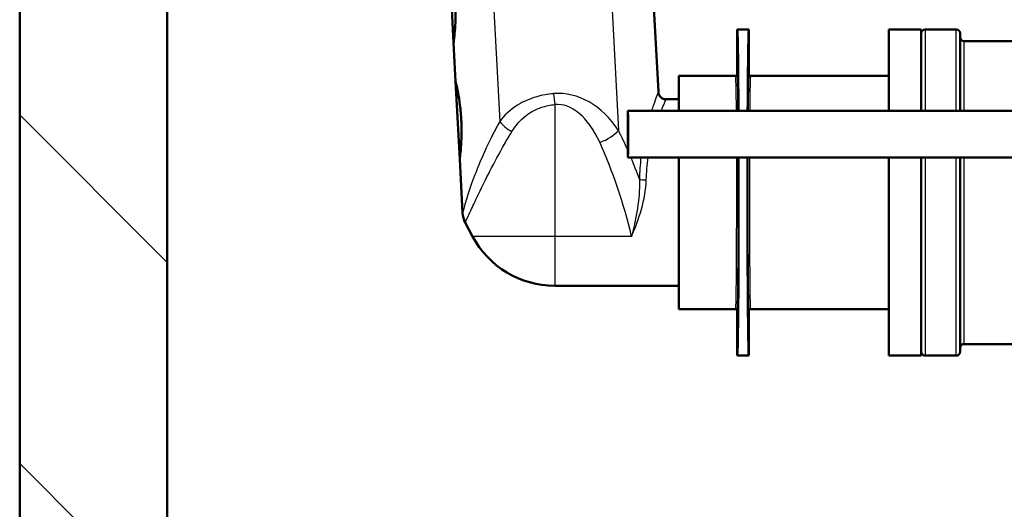
# Paper-space layout 'DF_1' of a CAD drawing. Units: millimetres. Extents: x 0 to 2100, y 0 to 3886.
# Drawn here: x 894 to 1020, y 1480 to 1543 of the extents above; entities that cross this region are included whole.
import ezdxf

# ---------------------------------------------------------------- set-up
doc = ezdxf.new("R2010")
doc.units = ezdxf.units.MM
doc.header["$LTSCALE"] = 10
for name, color, linetype, lineweight in [('Hatch', 7, 'Continuous', 9), ('Visible Edges(ISO)', 7, 'Continuous', 50), ('Visible Tangent Edges(ISO)', 7, 'Continuous', 25)]:
    doc.layers.add(name, color=color, linetype=linetype, lineweight=lineweight)

psp = doc.layouts.new('DF_1')

# ---------------------------------------------------------------- hatches: boundary and pattern name
at = {"layer": 'Hatch'}
h = psp.add_hatch(dxfattribs=at)
h.set_pattern_fill('ANSI31', color=256, scale=254, angle=90, style=0)
h.set_pattern_definition([(135, (0, 0), (-22.45064, -22.45064), [])])
h.paths.add_polyline_path([(1474.61, 1720.09), (1474.61, 964.39), (912.61, 964.39), (912.61, 1720.09), (893.61, 1720.09), (893.61, 945.39), (1493.61, 945.39), (1493.61, 1720.09), (1486.61, 1720.09)])

# ---------------------------------------------------------------- linework, layer by layer
at = {"layer": 'Visible Edges(ISO)'}
for p, q in [((893.61, 1720.09), (893.61, 945.39)), ((912.61, 964.39), (912.61, 1720.09)), ((971.03, 1626.12), (975.85, 1534.04)), ((949.48, 1540.38), (948.96, 1550.37)), ((986.01, 1536.29), (986.01, 1542.09)), ((987.51, 1542.09), (986.01, 1542.09)), ((987.51, 1542.09), (987.51, 1536.29)), ((1005.51, 1542.09), (1005.51, 1531.59)), ((1009.71, 1542.09), (1005.51, 1542.09)), ((1009.71, 1542.09), (1009.71, 1531.59)), ((1014.21, 1542.09), (1010.21, 1542.09)), ((1014.71, 1541.59), (1014.71, 1531.59)), ((1015.21, 1540.59), (1023.21, 1540.59)), ((949.48, 1540.38), (949.75, 1535.39)), ((978.51, 1536.09), (978.51, 1531.59)), ((985.81, 1536.09), (978.51, 1536.09)), ((1005.51, 1536.09), (987.71, 1536.09)), ((950.27, 1525.4), (949.75, 1535.39)), ((978.51, 1533.09), (976.85, 1533.09)), ((1064.42, 1531.59), (971.93, 1531.59)), ((950.27, 1525.4), (950.63, 1518.46)), ((1064.42, 1525.59), (971.93, 1525.59)), ((978.51, 1525.59), (978.51, 1506.09)), ((1005.51, 1525.59), (1005.51, 1500.09)), ((1009.71, 1525.59), (1009.71, 1500.09)), ((1014.71, 1525.59), (1014.71, 1500.59)), ((951.93, 1515.44), (950.98, 1517.21)), ((978.51, 1509.09), (962.51, 1509.09)), ((985.81, 1506.09), (978.51, 1506.09)), ((986.01, 1500.09), (986.01, 1505.89)), ((987.51, 1505.89), (987.51, 1500.09)), ((1005.51, 1506.09), (987.71, 1506.09)), ((1015.21, 1501.59), (1029.21, 1501.59)), ((987.51, 1500.09), (986.01, 1500.09)), ((1009.71, 1500.09), (1005.51, 1500.09)), ((1014.21, 1500.09), (1010.21, 1500.09))]:
    psp.add_line(p, q, dxfattribs=at)
for centre, radius, start, end in [((1010.21, 1541.59), 0.5, 90, 180), ((1014.21, 1541.59), 0.5, 0, 90), ((1015.21, 1541.09), 0.5, 180, 270), ((976.85, 1534.09), 1, 183, 270), ((953.63, 1518.62), 3, 183, 208.0725), ((962.51, 1521.09), 12, 208.0725, 270), ((1015.21, 1501.09), 0.5, 90, 180), ((1010.21, 1500.59), 0.5, 180, 270), ((1014.21, 1500.59), 0.5, 270, 0)]:
    psp.add_arc(centre, radius, start, end, dxfattribs=at)
for centre, major_axis, start_param, end_param in [((986.01, 1521.09), (0, -21), 2.094395, 3.141593), ((987.51, 1521.09), (0, 21), 0, 1.047198), ((986.01, 1521.09), (0, -21), 0, 1.786757), ((987.51, 1521.09), (0, 21), 1.354836, 3.141593)]:
    psp.add_ellipse(centre, major_axis=major_axis, ratio=0.008727, start_param=start_param, end_param=end_param, dxfattribs=at)
psp.add_ellipse((971.93, 1528.59), major_axis=(0, -3), ratio=0.008727, dxfattribs=at)
for points, knots in [([(949.69, 1545.4), (949.72, 1544.77), (949.73, 1544.1), (949.71, 1542.86), (949.68, 1542.3), (949.61, 1541.41), (949.56, 1541.02), (949.5, 1540.51), (949.48, 1540.38), (949.48, 1540.38)], [0, 0, 0, 0, 0.1888166, 0.1888166, 0.3776331, 0.3776331, 0.5664419, 0.5664419, 0.7552507, 0.7552507, 0.7552507, 0.7552507]), ([(986.01, 1536.29), (986.01, 1536.26), (986.01, 1536.24), (985.99, 1536.19), (985.97, 1536.16), (985.94, 1536.13), (985.91, 1536.11), (985.87, 1536.09), (985.84, 1536.09), (985.81, 1536.09)], [0, 0, 0, 0, 0.25, 0.25, 0.5, 0.5, 0.75, 0.75, 1, 1, 1, 1]), ([(987.71, 1536.09), (987.69, 1536.09), (987.66, 1536.09), (987.61, 1536.11), (987.59, 1536.13), (987.55, 1536.16), (987.54, 1536.19), (987.52, 1536.24), (987.51, 1536.26), (987.51, 1536.29)], [0, 0, 0, 0, 0.25, 0.25, 0.5, 0.5, 0.75, 0.75, 1, 1, 1, 1]), ([(949.75, 1535.39), (949.75, 1535.39), (949.78, 1535.26), (949.89, 1534.76), (949.97, 1534.38), (950.14, 1533.5), (950.23, 1532.94), (950.38, 1531.71), (950.44, 1531.05), (950.47, 1530.42)], [2.2657522, 2.2657522, 2.2657522, 2.2657522, 2.4545611, 2.4545611, 2.6433699, 2.6433699, 2.8321864, 2.8321864, 3.021003, 3.021003, 3.021003, 3.021003]), ([(950.47, 1530.42), (950.51, 1529.79), (950.52, 1529.12), (950.49, 1527.88), (950.46, 1527.32), (950.39, 1526.43), (950.35, 1526.04), (950.29, 1525.53), (950.27, 1525.4), (950.27, 1525.4)], [0, 0, 0, 0, 0.1888166, 0.1888166, 0.3776331, 0.3776331, 0.5664419, 0.5664419, 0.7552507, 0.7552507, 0.7552507, 0.7552507]), ([(986.01, 1505.89), (986.01, 1505.91), (986.01, 1505.94), (985.99, 1505.99), (985.97, 1506.01), (985.94, 1506.05), (985.91, 1506.06), (985.87, 1506.08), (985.84, 1506.09), (985.81, 1506.09)], [0, 0, 0, 0, 0.25, 0.25, 0.5, 0.5, 0.75, 0.75, 1, 1, 1, 1]), ([(987.71, 1506.09), (987.69, 1506.09), (987.66, 1506.08), (987.61, 1506.06), (987.59, 1506.05), (987.55, 1506.01), (987.54, 1505.99), (987.52, 1505.94), (987.51, 1505.91), (987.51, 1505.89)], [0, 0, 0, 0, 0.25, 0.25, 0.5, 0.5, 0.75, 0.75, 1, 1, 1, 1])]:
    psp.add_open_spline(points, degree=3, knots=knots, dxfattribs=at)
at = {"layer": 'Visible Tangent Edges(ISO)'}
for p, q in [((965.63, 1625.84), (970.7, 1529.09)), ((950.46, 1625.05), (955.42, 1530.23)), ((1010.21, 1542.09), (1010.21, 1531.59)), ((1014.21, 1531.59), (1014.21, 1542.09)), ((1015.21, 1540.59), (1015.21, 1531.59)), ((962.51, 1532.41), (962.51, 1515.44)), ((1010.21, 1525.59), (1010.21, 1500.09)), ((1014.21, 1500.09), (1014.21, 1525.59)), ((1015.21, 1525.59), (1015.21, 1501.59)), ((962.51, 1515.44), (951.93, 1515.44)), ((962.51, 1515.44), (962.51, 1509.09)), ((972.4, 1515.44), (962.51, 1515.44))]:
    psp.add_line(p, q, dxfattribs=at)
for centre, major_axis, ratio, start_param, end_param in [((985.81, 1521.09), (0, -15), 0.008843, 2.346194, 3.141593), ((986.01, 1521.09), (0, 15.2), 0.008727, 5.474969, 6.28307), ((987.51, 1521.09), (0, -15.2), 0.008727, 3.141707, 3.949809), ((987.71, 1521.09), (0, 15), 0.008843, 0, 0.795399), ((963.48, 1521.65), (-1.31, 12.15), 0.776888, 5.285388, 6.26381), ((962.51, 1533.82), (-0.29, 2.99), 0.051056, 1.568567, 2.058299), ((963.48, 1520.24), (-0.89, 12.18), 0.532024, 5.316961, 6.295383), ((957.82, 1530.36), (-2.7, 1.32), 0.543257, 0.79613, 1.531642), ((968.31, 1528.96), (2.73, 1.24), 0.43698, 4.516982, 5.552932), ((950.5, 1501.96), (-3.53, 44.95), 0.598451, 5.243338, 5.312401), ((950.5, 1500.55), (-3.29, 44.97), 0.532024, 5.010698, 5.316961), ((950.5, 1501.96), (-3.53, 44.95), 0.598451, 5.146901, 5.218122), ((985.81, 1521.09), (0, -15), 0.008843, 0, 1.875489), ((986.01, 1521.09), (0, 15.2), 0.008727, 3.141707, 5.012946), ((987.51, 1521.09), (0, -15.2), 0.008727, 4.411832, 6.28307), ((987.71, 1521.09), (0, 15), 0.008843, 1.266104, 3.141593), ((974.3, 1522.85), (1, -0.019), 0.135449, 3.624419, 4.714898)]:
    psp.add_ellipse(centre, major_axis=major_axis, ratio=ratio, start_param=start_param, end_param=end_param, dxfattribs=at)
for points, knots in [([(962.36, 1533.81), (961.62, 1533.75), (960.89, 1533.62), (959.27, 1533.16), (958.43, 1532.79), (956.73, 1531.73), (955.98, 1531.01), (955.42, 1530.23)], [0, 0, 0, 0, 0.1533254, 0.1533254, 0.3685232, 0.3685232, 0.6709239, 0.6709239, 0.6709239, 0.6709239]), ([(975.85, 1534.03), (975.85, 1534.03), (975.85, 1534.02), (975.78, 1533.85), (975.54, 1533.26), (975.14, 1532.1), (975.05, 1531.85), (974.97, 1531.59)], [-1.8862114, -1.8862114, -1.8862114, -1.8862114, -1.7848121, -1.7848121, -1.2066167, -1.2066167, -1.0684454, -1.0684454, -1.0684454, -1.0684454]), ([(976.22, 1531.59), (976.54, 1532.41), (976.78, 1532.92), (976.85, 1533.08), (976.85, 1533.09), (976.85, 1533.09)], [1.2253494, 1.2253494, 1.2253494, 1.2253494, 1.7848121, 1.7848121, 1.8862114, 1.8862114, 1.8862114, 1.8862114]), ([(957, 1528.95), (957.46, 1529.71), (958.06, 1530.42), (959.41, 1531.45), (960.07, 1531.81), (961.35, 1532.24), (961.93, 1532.36), (962.51, 1532.41)], [-0.6709239, -0.6709239, -0.6709239, -0.6709239, -0.3685232, -0.3685232, -0.1533254, -0.1533254, 0, 0, 0, 0]), ([(955.42, 1530.23), (955.12, 1529.69), (954.83, 1529.14), (953.95, 1527.41), (953.4, 1526.24), (952.5, 1524.12), (952.13, 1523.15), (951.55, 1521.53), (951.33, 1520.85), (950.95, 1519.61), (950.79, 1519.05), (950.66, 1518.56), (950.63, 1518.46), (950.63, 1518.46)], [-3.943404, -3.943404, -3.943404, -3.943404, -3.726029, -3.726029, -3.253096, -3.253096, -2.84258, -2.84258, -2.518876, -2.518876, -2.167586, -2.167586, -1.971936, -1.971936, -1.971936, -1.971936]), ([(950.98, 1517.21), (950.98, 1517.21), (951.03, 1517.31), (951.25, 1517.8), (951.51, 1518.35), (952.08, 1519.59), (952.4, 1520.27), (953.17, 1521.89), (953.65, 1522.85), (954.74, 1524.97), (955.37, 1526.14), (956.35, 1527.86), (956.67, 1528.4), (957, 1528.95)], [1.971936, 1.971936, 1.971936, 1.971936, 2.167586, 2.167586, 2.518876, 2.518876, 2.84258, 2.84258, 3.253096, 3.253096, 3.726029, 3.726029, 3.943404, 3.943404, 3.943404, 3.943404]), ([(973.41, 1522.8), (973.44, 1522.03), (973.41, 1521.23), (973.21, 1519.2), (972.99, 1517.97), (972.62, 1516.33), (972.51, 1515.88), (972.4, 1515.44)], [0, 0, 0, 0, 0.2583349, 0.2583349, 0.6716707, 0.6716707, 0.834765, 0.834765, 0.834765, 0.834765]), ([(972.4, 1515.44), (972.58, 1515.86), (972.76, 1516.29), (973.37, 1517.87), (973.76, 1519.09), (974.18, 1521.12), (974.28, 1521.93), (974.3, 1522.71)], [-0.834765, -0.834765, -0.834765, -0.834765, -0.6716707, -0.6716707, -0.2583349, -0.2583349, 0, 0, 0, 0])]:
    psp.add_open_spline(points, degree=3, knots=knots, dxfattribs=at)
for points in [[(973.61, 1525.59), (973.5, 1524.69), (973.43, 1523.76), (973.41, 1522.8)], [(974.3, 1522.71), (974.32, 1523.7), (974.41, 1524.67), (974.55, 1525.59)]]:
    psp.add_open_spline(points, degree=3, dxfattribs=at)

doc.saveas('drawing.dxf')
